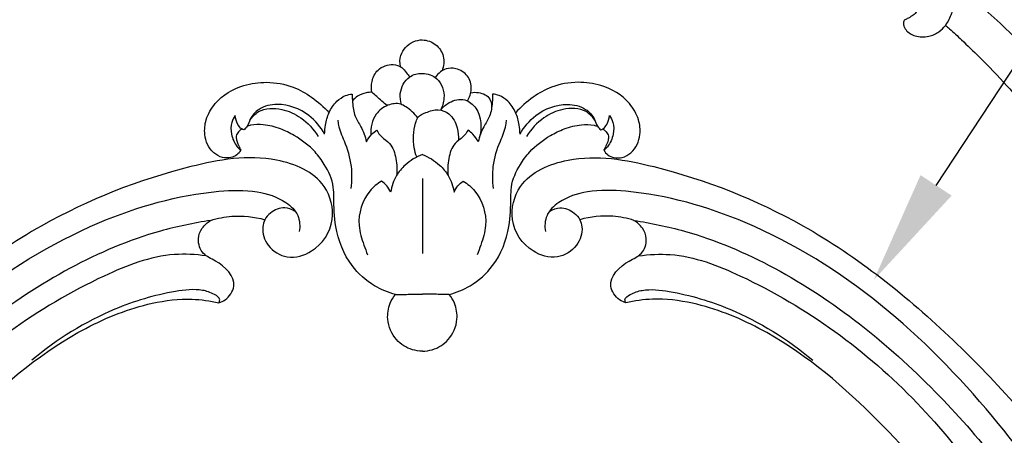
# Model space of a CAD drawing. Units: millimetres. Extents: x 2006 to 2788, y 1596 to 2785.
# Drawn here: x 2182 to 2356, y 2232 to 2305 of the extents above; entities that cross this region are included whole.
import ezdxf
from ezdxf import colors
from ezdxf.entities.mleader import LeaderData, LeaderLine
from ezdxf.math import Vec2, Vec3

# ---------------------------------------------------------------- set-up
doc = ezdxf.new("R2010")
doc.units = ezdxf.units.MM
doc.layers.add('text', color=253, linetype='Continuous', lineweight=5)
doc.styles.get("Standard").update_dxf_attribs({"font": 'arial.ttf'})

# ---------------------------------------------------------------- blocks, each defined once
blk = doc.blocks.new('n433hf')
for points, knots in [([(-10.68, -122.17), (-10.47, -122.24), (-9.65, -122.47), (-7.89, -122.5), (-5.79, -121.07), (-4.04, -118.52), (-2.7, -114.66), (-2.7, -109.69), (-3.99, -103.98), (-5.88, -98.27), (-8.94, -91.79), (-12.41, -85.1), (-16.63, -75.82), (-19.19, -64.91), (-21.38, -51.93), (-21.72, -39.05), (-21.17, -25.56), (-18.22, -13.95), (-13.98, -4.76), (-8.39, 0.09), (-2.71, 1.38), (1.91, -0.74), (3.88, -4.73), (3.27, -10.43), (-1.43, -13.16), (-4.83, -12), (-6.06, -11.31)], [0, 0, 0, 0, 0.882547, 3.455035, 6.762727, 10.627566, 15.844202, 23.040492, 30.353099, 39.435594, 47.292193, 59.246595, 69.892784, 88.377694, 104.287076, 123.018081, 140.303625, 158.656722, 171.11564, 180.586646, 187.470836, 193.617743, 199.176777, 206.428976, 213.307082, 218.946458, 218.946458, 218.946458, 218.946458]), ([(-10.74, -43.16), (-11.11, -42.99), (-13.15, -41.84), (-15.32, -37.33), (-16.17, -29.91), (-15.1, -21.42), (-12.93, -13.01), (-9.58, -7.16), (-5.79, -3.99), (-2.42, -3.54), (-0.12, -4.96), (0.4, -6.34), (0.5, -6.89)], [0, 0, 0, 0, 1.667997, 9.327918, 18.610748, 31.968841, 43.516199, 53.565348, 58.682717, 62.926423, 66.391913, 68.647566, 68.647566, 68.647566, 68.647566]), ([(0.5, -6.89), (0.15, -6.42), (-0.93, -5.33), (-3.18, -4.54), (-5.66, -5.25), (-7.14, -7.14), (-6.9, -9.38), (-6.45, -10.66), (-6.06, -11.31)], [0, 0, 0, 0, 2.374938, 6.067273, 9.000236, 12.353936, 14.713332, 17.776023, 17.776023, 17.776023, 17.776023]), ([(-6.06, -11.31), (-6.28, -11.53), (-6.95, -12.29), (-9.01, -16.68), (-11.11, -24.18), (-11.75, -33.5), (-11.63, -39.7), (-10.91, -42.56), (-10.74, -43.16)], [-430.836734, -430.836734, -430.836734, -430.836734, -429.587007, -426.760649, -411.410416, -398.416788, -389.083044, -386.548338, -386.548338, -386.548338, -386.548338]), ([(-11.31, -46.94), (-11.95, -46.53), (-14.62, -44.56), (-17.88, -39.21), (-18.4, -31.98), (-18.2, -27.39), (-17.92, -25.44)], [0, 0, 0, 0, 3.067615, 13.33958, 23.934311, 31.900276, 31.900276, 31.900276, 31.900276]), ([(-10.74, -43.16), (-10.49, -43.29), (-9.98, -43.51), (-9.44, -43.67), (-9.16, -43.74)], [-386.548338, -386.548338, -386.548338, -386.548338, -385.430931, -384.279786, -384.279786, -384.279786, -384.279786]), ([(-9.16, -43.74), (-9.14, -43.99), (-9.15, -44.75), (-9.63, -45.85), (-10.51, -46.59), (-11.09, -46.86), (-11.31, -46.94)], [-384.279786, -384.279786, -384.279786, -384.279786, -383.26482, -381.25817, -379.650368, -378.704468, -378.704468, -378.704468, -378.704468]), ([(-11.31, -46.94), (-11.07, -47.17), (-10.49, -47.56), (-9.48, -48.02), (-8.52, -47.54), (-7.81, -47.15), (-7.28, -46.74), (-6.8, -46.76), (-6.29, -47.12), (-5.64, -48.08), (-5.6, -49.99), (-6.67, -51.89), (-8.31, -53.11), (-9.49, -53.43), (-10.01, -53.49)], [-378.704468, -378.704468, -378.704468, -378.704468, -377.342924, -375.832989, -374.602419, -373.282019, -372.445565, -372.015878, -371.444681, -370.01737, -367.468426, -364.222149, -361.551886, -359.406542, -359.406542, -359.406542, -359.406542]), ([(4.43, -88.4), (3.95, -88.47), (2.05, -88.6), (-2.38, -86.75), (-7.52, -81.31), (-12.08, -72.45), (-15.3, -61.94), (-16.63, -54.3), (-17.01, -50.54)], [0, 0, 0, 0, 1.956265, 7.619504, 18.545405, 31.574165, 47.54324, 62.799092, 62.799092, 62.799092, 62.799092]), ([(-17.01, -50.54), (-16.7, -50.95), (-15.45, -52.32), (-12.93, -53.48), (-10.79, -53.57), (-10.01, -53.49)], [0, 0, 0, 0, 2.049409, 7.436442, 10.602976, 10.602976, 10.602976, 10.602976]), ([(-10.01, -53.49), (-9.96, -53.8), (-9.74, -55.06), (-9.08, -57.69), (-7.9, -62.31), (-6.29, -67.9), (-3.9, -74.2), (-2.1, -79.76), (0.04, -83.76), (1.6, -86.35), (2.93, -87.86), (4.1, -88.31), (4.43, -88.4)], [-359.406542, -359.406542, -359.406542, -359.406542, -358.152754, -354.232298, -348.449474, -338.880706, -330.777246, -321.218506, -315.322654, -312.555501, -308.919187, -307.550561, -307.550561, -307.550561, -307.550561]), ([(-7.82, -83.22), (-6.23, -85.07), (-2.86, -88.05), (1.66, -91.11), (5, -91.94), (6.26, -91.65), (6.56, -91.56)], [0, 0, 0, 0, 9.87581, 18.043548, 21.924333, 23.206965, 23.206965, 23.206965, 23.206965]), ([(12.12, -93.08), (11.47, -93.77), (8.23, -96.51), (-0.65, -94.04), (-5.7, -89.38), (-7.68, -86.2)], [0, 0, 0, 0, 3.863298, 16.362349, 31.476241, 31.476241, 31.476241, 31.476241]), ([(4.43, -88.4), (4.82, -88.33), (5.85, -88.03), (6.73, -87.36), (7.18, -86.87)], [-307.550561, -307.550561, -307.550561, -307.550561, -305.952591, -303.253771, -303.253771, -303.253771, -303.253771]), ([(7.18, -86.87), (7.34, -86.98), (7.75, -87.32), (8.3, -88.18), (8.3, -89.45), (7.74, -90.59), (7.14, -91.21), (6.56, -91.56)], [-303.253771, -303.253771, -303.253771, -303.253771, -302.465229, -301.11688, -299.284642, -297.590604, -295.676486, -295.676486, -295.676486, -295.676486]), ([(6.56, -91.56), (6.89, -91.67), (7.94, -91.89), (9.57, -91.64), (10.9, -90.6), (11.26, -89.64), (11.1, -89.13), (11.23, -88.92), (11.39, -88.91), (11.47, -88.93)], [-295.676486, -295.676486, -295.676486, -295.676486, -294.571083, -291.373608, -289.419396, -287.979997, -287.562688, -287.410962, -287.053211, -287.053211, -287.053211, -287.053211]), ([(11.47, -88.93), (11.63, -88.99), (12.4, -89.34), (13.38, -90.93), (14.23, -93.22), (13.84, -95.81), (12.66, -97.49), (11.91, -98.43), (11.59, -98.78)], [-287.053211, -287.053211, -287.053211, -287.053211, -286.363465, -283.714195, -279.924549, -276.578476, -273.656659, -271.734356, -271.734356, -271.734356, -271.734356]), ([(-6.58, -95.09), (-5.59, -96.87), (-3.44, -100.4), (-0.98, -103.73), (0.34, -105.36)], [0, 0, 0, 0, 8.195521, 16.679429, 16.679429, 16.679429, 16.679429]), ([(-3.64, -95.34), (-2.48, -96.85), (0.58, -99.75), (5.65, -102.47), (10.13, -102.3), (11.92, -101.36), (12.46, -101)], [0, 0, 0, 0, 7.690551, 16.902863, 22.378579, 24.968385, 24.968385, 24.968385, 24.968385]), ([(11.59, -98.78), (11.92, -98.84), (12.56, -99.05), (13.13, -99.44), (13.38, -99.66)], [-271.734356, -271.734356, -271.734356, -271.734356, -270.388531, -269.017461, -269.017461, -269.017461, -269.017461]), ([(13.38, -99.66), (13.3, -99.89), (13.06, -100.39), (12.69, -100.8), (12.46, -101)], [-269.017461, -269.017461, -269.017461, -269.017461, -268.047969, -266.802729, -266.802729, -266.802729, -266.802729]), ([(26.22, -105.71), (26.17, -105.4), (26.17, -104.66), (26.54, -103.24), (28.58, -102.43), (31.38, -102.13), (35.61, -103.96), (36.84, -109.6), (34.28, -115.52), (27.63, -119.12), (18.67, -118.5), (9.13, -113.71), (3.13, -108.63), (0.34, -105.36)], [-245.842347, -245.842347, -245.842347, -245.842347, -244.572447, -242.849427, -240.352709, -236.524156, -231.364972, -223.467916, -216.3356, -206.399594, -195.250936, -181.287049, -163.918329, -163.918329, -163.918329, -163.918329]), ([(24.49, -106.44), (24.06, -106.85), (22.23, -108.3), (15.96, -108.07), (9.91, -105.8), (6.2, -102.84), (5.36, -102.06)], [0, 0, 0, 0, 2.38512, 9.16736, 23.558258, 28.192983, 28.192983, 28.192983, 28.192983]), ([(12.46, -101), (12.79, -101.41), (13.89, -102.59), (16.34, -104.32), (19.49, -106.02), (22.44, -106.66), (24.01, -106.52), (24.49, -106.44)], [-266.802729, -266.802729, -266.802729, -266.802729, -264.693753, -260.292369, -254.745581, -250.321014, -248.387472, -248.387472, -248.387472, -248.387472]), ([(-12.87, -147.51), (-12.82, -147.85), (-12.36, -149.44), (-8.51, -150.92), (-3.2, -149.03), (1.32, -144.21), (3.85, -136.64), (4.9, -126.28), (3.77, -114.55), (0.75, -106.8), (-0.8, -103.75)], [0, 0, 0, 0, 1.424394, 6.426491, 13.974433, 23.284792, 32.042263, 45.747705, 65.185085, 79.009751, 79.009751, 79.009751, 79.009751]), ([(1.98, -102.62), (3.7, -104.37), (9.48, -108.97), (18.44, -113.45), (27.27, -111.61), (29.87, -107.84), (29.92, -104.65), (28.46, -103.55), (27.28, -103.48), (26.48, -104.35), (26.43, -105.16), (26.51, -105.57)], [0, 0, 0, 0, 9.914512, 29.976948, 37.930251, 43.641345, 47.385005, 49.287435, 50.437941, 51.85217, 53.518106, 53.518106, 53.518106, 53.518106]), ([(6.97, -109.96), (9.3, -111.86), (13.91, -114.7), (21.1, -117.23), (27.66, -117.76), (32.9, -115.28), (35.85, -111.42), (36.05, -107.26), (34.34, -104.1), (32.4, -103.02), (31.41, -102.71)], [0, 0, 0, 0, 12.131227, 21.539304, 30.741889, 37.859601, 44.059615, 49.424327, 53.722565, 57.922805, 57.922805, 57.922805, 57.922805]), ([(31.41, -102.71), (32.19, -103.08), (34.19, -104.48), (36.1, -109.07), (32.59, -115.12), (25.11, -116.92), (17.87, -115.53), (13.43, -113.45), (11.6, -112.28)], [0, 0, 0, 0, 3.483325, 9.642533, 18.09523, 27.91856, 38.75027, 47.509172, 47.509172, 47.509172, 47.509172]), ([(0.34, -105.36), (1.56, -107.44), (4.75, -114.08), (6.29, -126.83), (5.14, -141.96), (-1.97, -153.68), (-10.91, -158.93), (-17.97, -159.02), (-22.76, -157.23), (-24.84, -154.53), (-25.1, -152.53), (-25.05, -151.63)], [-163.918329, -163.918329, -163.918329, -163.918329, -154.15962, -134.468703, -112.788043, -93.992855, -82.451534, -71.803183, -66.658351, -62.380125, -58.772386, -58.772386, -58.772386, -58.772386]), ([(24.49, -106.44), (24.69, -106.31), (25.25, -106), (25.85, -105.79), (26.22, -105.71)], [-248.387472, -248.387472, -248.387472, -248.387472, -247.375599, -245.842347, -245.842347, -245.842347, -245.842347]), ([(27.23, -110.81), (27.38, -110.44), (27.65, -109.37), (27.71, -107.44), (26.77, -106.2), (26.22, -105.71)], [0, 0, 0, 0, 1.613092, 4.472, 7.448798, 7.448798, 7.448798, 7.448798]), ([(-10.57, -125.54), (-10.05, -125.69), (-8.37, -125.97), (-4.96, -125.54), (-3.24, -123.08), (-2.7, -121.67)], [0, 0, 0, 0, 2.202809, 6.90162, 12.974738, 12.974738, 12.974738, 12.974738]), ([(-10.57, -125.54), (-10.74, -125.37), (-11.12, -124.87), (-11.5, -123.64), (-11.05, -122.63), (-10.68, -122.17)], [0, 0, 0, 0, 0.937022, 2.543073, 4.950484, 4.950484, 4.950484, 4.950484]), ([(-8.97, -132.5), (-9.34, -132.5), (-10.4, -132.39), (-12.2, -131.75), (-13.67, -130.35), (-14.55, -128.81), (-14.55, -127.73), (-14.25, -127.13), (-13.92, -127.1), (-13.63, -127.25), (-13.11, -127.31), (-12.59, -126.64), (-12.18, -125.8), (-11.29, -125.51), (-10.78, -125.51), (-10.57, -125.54)], [0, 0, 0, 0, 1.514, 4.287327, 7.49969, 9.574396, 11.240836, 11.680802, 12.100829, 12.39274, 13.008004, 14.016109, 15.473591, 16.714323, 17.534597, 17.534597, 17.534597, 17.534597]), ([(-8.85, -149.84), (-7.84, -149.67), (-4.71, -148.77), (-0.05, -144.32), (2.62, -137.04), (3.44, -131.63), (3.49, -129.09)], [0, 0, 0, 0, 4.12318, 12.982685, 24.651722, 34.931327, 34.931327, 34.931327, 34.931327]), ([(-12.87, -147.51), (-12.78, -147.6), (-12.54, -147.79), (-11.85, -148.07), (-10.44, -147.78), (-8.61, -146.34), (-6.15, -143.22), (-3.84, -138.94), (-2.36, -134.32), (-2.03, -131.58), (-1.98, -130.47)], [-29.697515, -29.697515, -29.697515, -29.697515, -29.182346, -28.446229, -26.824359, -23.798963, -19.595283, -11.08782, -4.486721, 0, 0, 0, 0]), ([(-1.98, -130.47), (-2.21, -130.95), (-3.05, -132.32), (-5.09, -133.83), (-7.45, -134.32), (-8.69, -134.02), (-9.08, -133.88)], [0, 0, 0, 0, 2.160142, 6.445751, 9.818026, 11.516861, 11.516861, 11.516861, 11.516861]), ([(-9.08, -133.88), (-9.11, -133.66), (-9.12, -133.19), (-9.03, -132.74), (-8.97, -132.5)], [0, 0, 0, 0, 0.887466, 1.867341, 1.867341, 1.867341, 1.867341]), ([(-23.36, -151.14), (-23.34, -150.31), (-23.14, -148.56), (-22.62, -145.76), (-20.77, -143.37), (-18.2, -142.34), (-15.83, -142.23), (-13.82, -143.35), (-13.41, -144.88), (-13.31, -145.67), (-13.29, -145.82)], [-56.392679, -56.392679, -56.392679, -56.392679, -53.044263, -49.287213, -45.005896, -41.528251, -38.406892, -35.64117, -33.023215, -32.411785, -32.411785, -32.411785, -32.411785]), ([(-19.22, -142.79), (-19.74, -143.42), (-21.12, -145.63), (-21.86, -151.29), (-15.9, -155.65), (-9.9, -155.8), (-6.58, -154.69), (-5.29, -154.03)], [0, 0, 0, 0, 3.307088, 10.517313, 20.457641, 28.47803, 34.346801, 34.346801, 34.346801, 34.346801]), ([(-5.13, -152.02), (-6.57, -152.61), (-9.92, -153.23), (-15.07, -151.84), (-17.08, -147.84), (-16.44, -144.72), (-14.47, -144.22), (-13.64, -144.96), (-13.34, -145.39)], [0, 0, 0, 0, 6.287432, 13.543192, 19.652923, 22.80314, 24.604229, 26.725097, 26.725097, 26.725097, 26.725097]), ([(-13.29, -145.82), (-13.53, -145.79), (-14.33, -145.78), (-15.5, -145.92), (-16.24, -146.45), (-16.48, -146.68)], [0, 0, 0, 0, 0.963928, 3.232926, 4.561486, 4.561486, 4.561486, 4.561486]), ([(-13.29, -145.82), (-13.2, -145.83), (-13.04, -145.9), (-12.81, -145.98), (-12.77, -146.2), (-12.76, -146.5), (-12.84, -146.95), (-12.86, -147.31), (-12.87, -147.51)], [-32.411785, -32.411785, -32.411785, -32.411785, -32.031904, -31.689389, -31.540046, -31.164916, -30.478404, -29.697515, -29.697515, -29.697515, -29.697515]), ([(-25.05, -151.63), (-24.85, -151.52), (-24.31, -151.28), (-23.72, -151.17), (-23.36, -151.14)], [-58.772386, -58.772386, -58.772386, -58.772386, -57.841455, -56.392679, -56.392679, -56.392679, -56.392679]), ([(-23.36, -151.14), (-22.97, -151.97), (-21.37, -154.57), (-16.09, -158.28), (-10.44, -157.8), (-7.57, -156.78)], [0, 0, 0, 0, 3.731826, 12.238868, 24.556955, 24.556955, 24.556955, 24.556955])]:
    blk.add_open_spline(points, degree=3, knots=knots)
blk = doc.blocks.new('n432')
for points, knots in [([(-11.41, 10.76), (-11.83, 10.63), (-13.28, 9.98), (-14.96, 7.3), (-14.3, 3.01), (-9.78, -0.02), (-3.41, 0.7), (1.32, 7.46), (-2.06, 18.42), (-15.83, 29.9), (-38.59, 42.24), (-69.72, 48.41), (-101.7, 49.19), (-130.66, 44.85), (-152.22, 39.13), (-166.2, 31.77), (-173.09, 25.47), (-176.82, 19.71), (-177.19, 16.42), (-177.2, 15.24)], [0, 0, 0, 0, 1.319753, 4.680588, 8.625257, 13.053019, 19.682074, 25.687926, 35.284852, 50.469102, 78.775729, 112.152935, 144.559054, 174.364365, 199.753806, 211.086504, 221.344341, 227.557358, 231.085584, 231.085584, 231.085584, 231.085584]), ([(-110.5, 46.49), (-116.07, 45.64), (-127.73, 42.71), (-143.28, 35.69), (-154.23, 26.79), (-158.7, 19.16), (-159.16, 15.54), (-159.2, 14.54)], [0, 0, 0, 0, 16.896596, 35.895889, 50.757501, 58.572718, 61.586964, 61.586964, 61.586964, 61.586964]), ([(-104.67, 46.22), (-108.66, 45.65), (-116.21, 44.05), (-125.29, 40.83), (-130.97, 38.24), (-134.1, 36.42), (-135.4, 34.12), (-135.66, 31.15), (-134.55, 29.39), (-133.78, 28.64)], [0, 0, 0, 0, 12.082503, 23.088186, 28.766892, 30.911613, 33.780128, 36.295671, 39.528485, 39.528485, 39.528485, 39.528485]), ([(-133.78, 28.64), (-133.43, 29.59), (-132.05, 32.38), (-123.76, 37.53), (-108.02, 43.15), (-83.82, 44.75), (-56.88, 42.84), (-31.91, 34.74), (-16.06, 24.05), (-8.43, 15.52), (-6.49, 10.7), (-6.7, 6.69), (-8.28, 5.22), (-9.09, 4.73)], [0, 0, 0, 0, 3.031935, 9.112425, 28.260918, 53.103937, 81.057797, 109.000209, 130.811904, 137.55922, 142.985667, 146.063664, 148.925756, 148.925756, 148.925756, 148.925756]), ([(-136.82, 42.03), (-140.24, 41.11), (-148.19, 38.24), (-160.09, 32.13), (-168.87, 21.93), (-172.47, 12.53), (-172.98, 5.87), (-171.33, 3.22), (-170.64, 2.38)], [0, 0, 0, 0, 10.622422, 25.333416, 39.635292, 49.70533, 55.427034, 58.700871, 58.700871, 58.700871, 58.700871]), ([(-140.81, 40.42), (-143.46, 39.32), (-149.41, 36.43), (-159.14, 30.82), (-166.68, 22.04), (-170.47, 13.73), (-172.22, 8.21), (-171.84, 5.45), (-171.58, 4.4)], [0, 0, 0, 0, 8.593948, 19.832164, 33.482811, 42.366617, 47.268234, 50.522539, 50.522539, 50.522539, 50.522539]), ([(-17.64, 17.97), (-19.91, 19.97), (-26.84, 25.41), (-45.47, 34.85), (-74.01, 40.42), (-101.15, 39.62), (-120.03, 36.28), (-127.73, 33.35), (-131.4, 31.64)], [0, 0, 0, 0, 9.103598, 26.321392, 62.118246, 94.936411, 107.335914, 119.48715, 119.48715, 119.48715, 119.48715]), ([(-152.77, 37.63), (-155.9, 36.16), (-162.24, 32.3), (-169.7, 25.65), (-172.94, 20.06), (-173.95, 17.86)], [0, 0, 0, 0, 10.349891, 22.204291, 29.501605, 29.501605, 29.501605, 29.501605]), ([(-134.28, 36.29), (-136.5, 35.32), (-144.11, 31.14), (-149.88, 24.07), (-152.67, 18.52)], [0, 0, 0, 0, 7.273851, 25.903583, 25.903583, 25.903583, 25.903583]), ([(-22.98, 14.58), (-23.97, 16.16), (-27.71, 21.18), (-44.82, 30.47), (-73.42, 37.54), (-98.53, 35.09), (-110.06, 32.16)], [0, 0, 0, 0, 5.56089, 18.531271, 56.978316, 92.667415, 92.667415, 92.667415, 92.667415]), ([(-104.03, 33.96), (-109.73, 33.54), (-121.54, 31.08), (-136, 23.58), (-143.35, 16.26), (-145.91, 13.12)], [0, 0, 0, 0, 17.142378, 35.787777, 47.95155, 47.95155, 47.95155, 47.95155]), ([(-135.41, 8.04), (-135.61, 8.25), (-136.38, 9.25), (-136.35, 12.63), (-134.1, 17.61), (-128.83, 23.07), (-120.78, 28.51), (-114.07, 31.15), (-110.06, 32.16)], [0, 0, 0, 0, 0.887446, 3.6824, 9.396189, 17.094348, 26.048049, 38.44007, 38.44007, 38.44007, 38.44007]), ([(-135.86, 11.58), (-134.39, 13.24), (-129.52, 17.94), (-115.3, 24.74), (-94.77, 29.16), (-70.05, 28.56), (-50.03, 25.02), (-36.71, 17.89), (-30.69, 12.3), (-28.59, 8.93), (-27.87, 7.52)], [0, 0, 0, 0, 6.662842, 20.118497, 46.557029, 68.942622, 94.08509, 106.642866, 113.723579, 118.458554, 118.458554, 118.458554, 118.458554]), ([(-27.87, 7.52), (-27.69, 7.55), (-27.02, 7.78), (-27.28, 9.49), (-28.22, 11.91), (-32.86, 16.28), (-42, 22.23), (-51.21, 25.3), (-56.87, 26.24)], [0, 0, 0, 0, 0.5557, 1.864505, 4.101983, 8.9045, 20.016172, 37.222539, 37.222539, 37.222539, 37.222539]), ([(-130.57, 22.89), (-132.26, 21.9), (-135.5, 19.41), (-138.2, 15.47), (-139.74, 12.47), (-139.75, 11.18), (-139.7, 10.68)], [0, 0, 0, 0, 5.882761, 12.013437, 14.294135, 15.794846, 15.794846, 15.794846, 15.794846]), ([(-153.18, 11.12), (-153.44, 11.9), (-153.96, 14.38), (-153.39, 16.98), (-152.67, 18.52)], [0, 0, 0, 0, 2.449521, 7.543983, 7.543983, 7.543983, 7.543983]), ([(-152.67, 18.52), (-152.03, 18.52), (-149.99, 18.28), (-147.09, 16.99), (-146.04, 14.33), (-146.56, 12.28), (-147.64, 9.65), (-147.95, 5.55), (-146.22, 1.42), (-142.61, -0.09), (-139.27, 0.51), (-137.45, 2.89), (-137.84, 4.88), (-138.7, 5.88), (-139.05, 7.18), (-138.58, 7.94), (-138.27, 8.24)], [0, 0, 0, 0, 1.908002, 6.194129, 8.735618, 9.62702, 12.471888, 17.272726, 21.643545, 24.805518, 28.26789, 31.164075, 32.599957, 33.98293, 35.083427, 36.387585, 36.387585, 36.387585, 36.387585]), ([(-27.87, 7.52), (-27.53, 7.3), (-26.3, 6.71), (-22.53, 7.09), (-22.17, 11.87), (-23.33, 15.26), (-21.87, 17.64), (-19.66, 18.4), (-18.28, 18.2), (-17.64, 17.97)], [0, 0, 0, 0, 1.225649, 4.07806, 9.597217, 12.087569, 14.828699, 16.819206, 18.854054, 18.854054, 18.854054, 18.854054]), ([(-17.64, 17.97), (-16.57, 17.29), (-14.04, 15.27), (-12.22, 12.53), (-11.41, 10.76)], [0, 0, 0, 0, 3.78896, 9.625764, 9.625764, 9.625764, 9.625764]), ([(-177.2, 15.24), (-176.79, 15.27), (-175.93, 15.37), (-175.08, 15.52), (-174.64, 15.62)], [0, 0, 0, 0, 1.233953, 2.588551, 2.588551, 2.588551, 2.588551]), ([(-174.64, 15.62), (-174.71, 15.07), (-174.94, 13.05), (-175.37, 9.09), (-174.72, 4.5), (-172.39, 1.36), (-170.01, 0.07), (-167.55, 0.43), (-166.12, 1.72), (-165.72, 3.13), (-166.25, 3.84), (-166.82, 4.12), (-167.28, 4.26), (-167.43, 4.29)], [0, 0, 0, 0, 1.65149, 6.086353, 12.022252, 14.918043, 17.579646, 19.681304, 21.948826, 23.124513, 23.508851, 24.497037, 24.965583, 24.965583, 24.965583, 24.965583]), ([(-167.43, 4.29), (-167.28, 4.68), (-166.58, 6.22), (-164.16, 7.87), (-161.58, 10.13), (-160.01, 12.48), (-159.39, 13.98), (-159.2, 14.54)], [0, 0, 0, 0, 1.252659, 5.011242, 8.449375, 11.582432, 13.335533, 13.335533, 13.335533, 13.335533]), ([(-159.2, 14.54), (-159.06, 14.05), (-158.5, 12.78), (-156.98, 11.07), (-154.78, 10.62), (-153.58, 10.95), (-153.18, 11.12)], [0, 0, 0, 0, 1.530002, 4.155498, 6.514237, 7.821999, 7.821999, 7.821999, 7.821999]), ([(-139.78, 12.02), (-140.27, 11.24), (-141.07, 9.2), (-141.15, 5.82), (-139.27, 3.99), (-138.14, 3.4), (-137.77, 3.31), (-137.7, 3.3)], [0, 0, 0, 0, 2.757257, 6.568564, 9.224461, 10.118345, 10.355132, 10.355132, 10.355132, 10.355132]), ([(-139.7, 10.68), (-139.56, 10.12), (-139.01, 8.96), (-137.43, 7.49), (-135.85, 7.62), (-135.14, 7.85)], [0, 0, 0, 0, 1.723337, 3.802487, 6.021732, 6.021732, 6.021732, 6.021732]), ([(-135.06, 9.13), (-135.28, 9.36), (-135.81, 10.09), (-135.92, 11.02), (-135.86, 11.58)], [0, 0, 0, 0, 0.948983, 2.640442, 2.640442, 2.640442, 2.640442]), ([(-6.88, 7.68), (-6.96, 8.29), (-7.47, 9.8), (-9.47, 10.82), (-10.9, 10.84), (-11.41, 10.76)], [0, 0, 0, 0, 1.829256, 4.505665, 6.068414, 6.068414, 6.068414, 6.068414]), ([(-135.14, 7.85), (-135.06, 8.02), (-134.91, 8.45), (-134.98, 8.9), (-135.06, 9.13)], [0, 0, 0, 0, 0.581593, 1.312848, 1.312848, 1.312848, 1.312848]), ([(-165.95, 2.41), (-166.06, 2.26), (-166.49, 1.85), (-167.63, 2.25), (-167.72, 3.39), (-167.56, 4.03), (-167.43, 4.29)], [0, 0, 0, 0, 0.573141, 1.625668, 2.76634, 3.61694, 3.61694, 3.61694, 3.61694])]:
    blk.add_open_spline(points, degree=3, knots=knots)
blk = doc.blocks.new('n325')
blk.add_lwpolyline([(0.05, -30.52), (0, -17.24)])
for points, knots in [([(0, 0), (-0.59, 0), (-2.3, -0.24), (-4.98, -1.93), (-6.4, -5.26), (-5.93, -8.19), (-5.12, -9.53), (-4.74, -10)], [0, 0, 0, 0, 3.073225, 8.786302, 15.594799, 20.509238, 23.608626, 23.608626, 23.608626, 23.608626]), ([(0, 0), (0.59, 0), (2.3, -0.24), (4.98, -1.93), (6.4, -5.26), (5.93, -8.19), (5.12, -9.53), (4.74, -10)], [0, 0, 0, 0, 3.073225, 8.786302, 15.594799, 20.509238, 23.608626, 23.608626, 23.608626, 23.608626]), ([(-4.74, -10), (-6.03, -10.34), (-8.94, -11.55), (-13.26, -15.37), (-15.47, -21.25), (-15.64, -26.05), (-15.65, -29.83), (-16.95, -32.61), (-19.25, -35.77), (-22, -37.85), (-25.14, -39.4), (-27.77, -40.08), (-29.8, -40.06), (-30.72, -39.8), (-30.91, -39.74)], [0, 0, 0, 0, 6.905127, 16.126988, 29.076722, 38.009915, 41.063548, 48.556186, 53.281653, 61.337211, 66.01826, 71.413057, 75.2948, 76.342488, 76.342488, 76.342488, 76.342488]), ([(-4.74, -10), (-4.28, -9.99), (-3.44, -9.98), (-1.87, -10.09), (-0.74, -10.09), (0, -10.08)], [0, 0, 0, 0, 2.362136, 4.356378, 8.190852, 8.190852, 8.190852, 8.190852]), ([(4.74, -10), (4.28, -9.99), (3.44, -9.98), (1.87, -10.09), (0.74, -10.09), (0, -10.08)], [0, 0, 0, 0, 2.362136, 4.356378, 8.190852, 8.190852, 8.190852, 8.190852]), ([(4.74, -10), (6.03, -10.34), (8.94, -11.55), (13.26, -15.37), (15.47, -21.25), (15.64, -26.05), (15.65, -29.83), (16.95, -32.61), (19.25, -35.77), (22, -37.85), (25.14, -39.4), (27.77, -40.08), (29.8, -40.06), (30.72, -39.8), (30.91, -39.74)], [0, 0, 0, 0, 6.905127, 16.126988, 29.076722, 38.009915, 41.063548, 48.556186, 53.281653, 61.337211, 66.01826, 71.413057, 75.2948, 76.342488, 76.342488, 76.342488, 76.342488]), ([(-7.21, -30.04), (-7.97, -29.57), (-10.35, -27.62), (-11.71, -23.05), (-10.53, -19.28), (-9.9, -17.59), (-9.66, -17.03)], [0, 0, 0, 0, 4.668464, 15.680688, 21.828267, 25.003081, 25.003081, 25.003081, 25.003081]), ([(7.21, -30.04), (7.97, -29.57), (10.35, -27.62), (11.71, -23.05), (10.53, -19.28), (9.9, -17.59), (9.66, -17.03)], [0, 0, 0, 0, 4.668464, 15.680688, 21.828267, 25.003081, 25.003081, 25.003081, 25.003081]), ([(-12.58, -28.76), (-12.4, -30.04), (-12.33, -32.92), (-13.48, -36.62), (-14.72, -39.22), (-14.84, -40.53), (-14.86, -40.82)], [0, 0, 0, 0, 6.691488, 14.704119, 19.885904, 21.439469, 21.439469, 21.439469, 21.439469]), ([(-5.6, -28.07), (-5.77, -28.49), (-6.21, -29.24), (-6.86, -29.81), (-7.21, -30.04)], [0, 0, 0, 0, 2.322106, 4.440871, 4.440871, 4.440871, 4.440871]), ([(0, -34.75), (-1.11, -34.32), (-2.86, -33.25), (-4.84, -30.9), (-5.44, -29.1), (-5.6, -28.07)], [0, 0, 0, 0, 6.169009, 10.318326, 15.715048, 15.715048, 15.715048, 15.715048]), ([(0, -34.75), (1.11, -34.32), (2.86, -33.25), (4.84, -30.9), (5.44, -29.1), (5.6, -28.07)], [0, 0, 0, 0, 6.169009, 10.318326, 15.715048, 15.715048, 15.715048, 15.715048]), ([(5.6, -28.07), (5.77, -28.49), (6.21, -29.24), (6.86, -29.81), (7.21, -30.04)], [0, 0, 0, 0, 2.322106, 4.440871, 4.440871, 4.440871, 4.440871]), ([(12.58, -28.76), (12.4, -30.04), (12.33, -32.92), (13.48, -36.62), (14.72, -39.22), (14.84, -40.53), (14.86, -40.82)], [0, 0, 0, 0, 6.691488, 14.704119, 19.885904, 21.439469, 21.439469, 21.439469, 21.439469]), ([(-8.07, -39.03), (-7.81, -38.62), (-7.18, -37.69), (-5.34, -36.6), (-4.54, -33.95), (-4.43, -32.01), (-4.57, -31.02)], [0, 0, 0, 0, 2.555377, 5.723492, 10.688634, 15.861573, 15.861573, 15.861573, 15.861573]), ([(8.07, -39.03), (7.81, -38.62), (7.18, -37.69), (5.34, -36.6), (4.54, -33.95), (4.43, -32.01), (4.57, -31.02)], [0, 0, 0, 0, 2.555377, 5.723492, 10.688634, 15.861573, 15.861573, 15.861573, 15.861573]), ([(-32.05, -35.48), (-32.23, -35.16), (-32.73, -34.57), (-33.9, -34.1), (-35.41, -34.1), (-36.92, -34.98), (-38.04, -36.46), (-38.55, -38.52), (-38.3, -41.15), (-36.24, -44.66), (-32.21, -47.07), (-27.27, -47.72), (-23.05, -46.96), (-19.36, -44.9), (-17.39, -43.16), (-16.48, -42.14)], [0, 0, 0, 0, 1.876545, 3.888942, 6.364186, 9.429705, 12.550819, 15.758631, 20.225857, 25.886146, 36.17669, 43.21197, 51.44924, 57.85239, 64.928496, 64.928496, 64.928496, 64.928496]), ([(-0.99, -34.3), (-1.18, -34.83), (-1.74, -36.79), (-1.55, -39.2), (-0.8, -41.54), (0.82, -42.25), (2.7, -42.89), (5.12, -41.96), (6.24, -39.69), (6.42, -37.99), (6.37, -37.27)], [0, 0, 0, 0, 2.900723, 10.483515, 12.287229, 15.125012, 18.986034, 22.42194, 27.456488, 31.204252, 31.204252, 31.204252, 31.204252]), ([(32.05, -35.48), (32.23, -35.16), (32.73, -34.57), (33.9, -34.1), (35.41, -34.1), (36.92, -34.98), (38.04, -36.46), (38.55, -38.52), (38.3, -41.15), (36.24, -44.66), (32.21, -47.07), (27.27, -47.72), (23.05, -46.96), (19.36, -44.9), (17.39, -43.16), (16.48, -42.14)], [0, 0, 0, 0, 1.876545, 3.888942, 6.364186, 9.429705, 12.550819, 15.758631, 20.225857, 25.886146, 36.17669, 43.21197, 51.44924, 57.85239, 64.928496, 64.928496, 64.928496, 64.928496]), ([(-33.03, -41.61), (-33.3, -41.24), (-33.85, -40.21), (-33.82, -38.18), (-33.05, -36.47), (-32.27, -35.67), (-32.05, -35.48)], [0, 0, 0, 0, 2.334514, 5.906945, 10.121539, 11.666406, 11.666406, 11.666406, 11.666406]), ([(-31.88, -39.26), (-32.03, -39.15), (-32.38, -38.84), (-32.81, -38.35), (-32.94, -37.37), (-32.49, -36.46), (-32.18, -35.73), (-32.05, -35.48)], [0, 0, 0, 0, 0.96394, 2.410435, 3.222888, 5.927035, 7.400874, 7.400874, 7.400874, 7.400874]), ([(31.88, -39.26), (32.03, -39.15), (32.38, -38.84), (32.81, -38.35), (32.94, -37.37), (32.49, -36.46), (32.18, -35.73), (32.05, -35.48)], [0, 0, 0, 0, 0.96394, 2.410435, 3.222888, 5.927035, 7.400874, 7.400874, 7.400874, 7.400874]), ([(33.03, -41.61), (33.3, -41.24), (33.85, -40.21), (33.82, -38.18), (33.05, -36.47), (32.27, -35.67), (32.05, -35.48)], [0, 0, 0, 0, 2.334514, 5.906945, 10.121539, 11.666406, 11.666406, 11.666406, 11.666406]), ([(-30.46, -40.81), (-30.05, -41.4), (-28.54, -42.99), (-24.84, -43.02), (-21.09, -41.29), (-19.16, -39.2), (-18.38, -37.9)], [0, 0, 0, 0, 3.741428, 10.819846, 17.171994, 24.999445, 24.999445, 24.999445, 24.999445]), ([(-12.39, -45.42), (-12.4, -44.92), (-12.32, -43.6), (-12.08, -41.54), (-10.62, -39.49), (-10.11, -37.91), (-9.85, -37)], [0, 0, 0, 0, 2.586652, 6.860238, 10.472993, 15.369696, 15.369696, 15.369696, 15.369696]), ([(-9.85, -37), (-9.61, -37.48), (-9.08, -38.23), (-8.38, -38.82), (-8.07, -39.03)], [0, 0, 0, 0, 2.755879, 4.694407, 4.694407, 4.694407, 4.694407]), ([(-0.81, -41.21), (-1.38, -41.99), (-2.37, -42.86), (-4.18, -43.91), (-6.29, -43.57), (-8.71, -41.77), (-9.18, -39.41), (-9.09, -38.13)], [0, 0, 0, 0, 5.01232, 6.713324, 10.641565, 15.094941, 21.761115, 21.761115, 21.761115, 21.761115]), ([(3.22, -42.58), (3.63, -43.12), (4.85, -44.19), (7.49, -44.83), (10.46, -42.37), (10.53, -39.35), (10.04, -37.65)], [0, 0, 0, 0, 3.48254, 8.339073, 12.505797, 21.676297, 21.676297, 21.676297, 21.676297]), ([(9.85, -37), (9.61, -37.48), (9.08, -38.23), (8.38, -38.82), (8.07, -39.03)], [0, 0, 0, 0, 2.755879, 4.694407, 4.694407, 4.694407, 4.694407]), ([(12.39, -45.42), (12.4, -44.92), (12.32, -43.6), (12.08, -41.54), (10.62, -39.49), (10.11, -37.91), (9.85, -37)], [0, 0, 0, 0, 2.586652, 6.860238, 10.472993, 15.369696, 15.369696, 15.369696, 15.369696]), ([(30.46, -40.81), (30.05, -41.4), (28.54, -42.99), (24.84, -43.02), (21.09, -41.29), (19.16, -39.2), (18.38, -37.9)], [0, 0, 0, 0, 3.741428, 10.819846, 17.171994, 24.999445, 24.999445, 24.999445, 24.999445]), ([(-31.54, -39.1), (-31.66, -39.14), (-32.1, -39.34), (-32.71, -40.21), (-32.99, -41.07), (-33.03, -41.61)], [0, 0, 0, 0, 0.651695, 2.459873, 5.253107, 5.253107, 5.253107, 5.253107]), ([(-17.26, -38.35), (-17.95, -39.59), (-20.18, -42.28), (-24.73, -44.05), (-28.68, -43.13), (-30.41, -41.34), (-30.74, -39.8), (-31.3, -39.28), (-31.54, -39.1)], [0, 0, 0, 0, 7.385274, 17.656379, 23.377428, 27.475175, 29.733459, 31.289357, 31.289357, 31.289357, 31.289357]), ([(-17.26, -38.35), (-17.24, -38.88), (-17.09, -40.17), (-16.59, -42.25), (-15.32, -44.09), (-13.78, -45.16), (-12.78, -45.38), (-12.39, -45.42)], [0, 0, 0, 0, 2.777156, 6.71928, 10.923503, 14.108614, 16.147874, 16.147874, 16.147874, 16.147874]), ([(17.26, -38.35), (17.24, -38.88), (17.09, -40.17), (16.59, -42.25), (15.32, -44.09), (13.78, -45.16), (12.78, -45.38), (12.39, -45.42)], [0, 0, 0, 0, 2.777156, 6.71928, 10.923503, 14.108614, 16.147874, 16.147874, 16.147874, 16.147874]), ([(17.26, -38.35), (17.95, -39.59), (20.18, -42.28), (24.73, -44.05), (28.68, -43.13), (30.41, -41.34), (30.74, -39.8), (31.3, -39.28), (31.54, -39.1)], [0, 0, 0, 0, 7.385274, 17.656379, 23.377428, 27.475175, 29.733459, 31.289357, 31.289357, 31.289357, 31.289357]), ([(31.54, -39.1), (31.66, -39.14), (32.1, -39.34), (32.71, -40.21), (32.99, -41.07), (33.03, -41.61)], [0, 0, 0, 0, 0.651695, 2.459873, 5.253107, 5.253107, 5.253107, 5.253107]), ([(-6.24, -43.37), (-6.85, -43.9), (-7.73, -44.69), (-8.61, -45.48), (-8.89, -45.73)], [0, 0, 0, 0, 4.188698, 6.123706, 6.123706, 6.123706, 6.123706]), ([(-3.68, -43.57), (-3.87, -44.19), (-4.11, -45.99), (-2.75, -48.61), (0.14, -49.32), (3.14, -48.31), (4.15, -45.13), (3.56, -43.23), (3.22, -42.58)], [0, 0, 0, 0, 3.368541, 9.200185, 13.202682, 17.905508, 24.22298, 28.014251, 28.014251, 28.014251, 28.014251]), ([(8.56, -45.66), (9, -45.75), (10.22, -45.77), (12.18, -44.88), (12.27, -43.31), (12.18, -42.7)], [0, 0, 0, 0, 2.33457, 6.341292, 9.515947, 9.515947, 9.515947, 9.515947]), ([(-8.89, -45.73), (-9.23, -45.73), (-10.13, -45.66), (-11.37, -45.18), (-12.09, -44.52), (-12.35, -44.21)], [0, 0, 0, 0, 1.778593, 4.644823, 6.726033, 6.726033, 6.726033, 6.726033]), ([(7.95, -44.22), (8.34, -44.83), (8.9, -46.34), (8.21, -48.81), (6.17, -50.02), (4.34, -50.03), (3.1, -49.33), (2.53, -48.72), (2.29, -48.34)], [0, 0, 0, 0, 3.768473, 7.951181, 12.142543, 15.104244, 17.004417, 19.344954, 19.344954, 19.344954, 19.344954]), ([(-8.89, -45.73), (-9.02, -46.36), (-9.03, -47.79), (-7.91, -50.03), (-5.56, -50.86), (-3.61, -50.32), (-2.89, -49.24), (-2.43, -48.71), (-2.23, -48.45)], [0, 0, 0, 0, 3.347773, 7.246748, 12.152491, 14.954979, 16.997626, 18.652719, 18.652719, 18.652719, 18.652719]), ([(-3.88, -50.29), (-3.99, -50.93), (-3.98, -52.74), (-2.19, -54.66), (0.29, -55.17), (2.5, -54.35), (4, -52.12), (3.78, -50.33), (3.48, -49.53)], [0, 0, 0, 0, 3.348562, 8.999203, 11.823765, 16.171926, 20.31984, 24.79344, 24.79344, 24.79344, 24.79344])]:
    blk.add_open_spline(points, degree=3, knots=knots)

msp = doc.modelspace()

# ---------------------------------------------------------------- block references
for name, p, rotation in [('n433hf', (2211.96, 2322.17), 299.612869633595), ('n432', (2240.6, 2271.92), 49.96225382486703), ('n432', (2240.6, 2271.92), 49.96225382486703)]:
    msp.add_blockref(name, p, dxfattribs=dict(rotation=rotation))
at = {"xscale": -1}
for name, p, rotation in [('n433hf', (2293.74, 2322.17), 60.38713036640496), ('n432', (2265.1, 2271.92), 310.037746175133), ('n325', (2252.85, 2246.88), 180)]:
    msp.add_blockref(name, p, dxfattribs=dict(at, rotation=rotation))

# ---------------------------------------------------------------- leaders
at = {"layer": 'text'}
ml = msp.add_multileader_mtext('Standard', dxfattribs=at)
ml.set_content('N-432R\\P177*49*15', color=256)
ml.set_leader_properties()
ml.build(insert=Vec2(0, 0))
ml.multileader.update_dxf_attribs({"arrow_head_size": 20})
ctx = ml.context
ctx.base_point, ctx.char_height, ctx.arrow_head_size, ctx.plane_origin = Vec3(2459.68, 2440.52), 20, 20, Vec3(2314.47, 2250.48)
notes = []
notes.append((ctx, [(0, (1, 1, 0), (2451.68, 2440.52), (1, 0), 8, [(0, [(2332.56, 2259.46)], 0, [])])]))
ctx.mtext.insert, ctx.mtext.width, ctx.mtext.flow_direction = Vec3(2461.68, 2450.69), 294.0682, 5
for ctx, leaders in notes:
    for number, flags, end, landing, length, lines in leaders:
        leader = LeaderData()
        leader.index, (leader.has_last_leader_line, leader.has_dogleg_vector, leader.attachment_direction) = number, flags
        leader.last_leader_point, leader.dogleg_vector, leader.dogleg_length = Vec3(end), Vec3(landing), length
        for number, points, colour, breaks in lines:
            line = LeaderLine()
            line.index, line.vertices, line.color, line.breaks = number, Vec3.list(points), colors.encode_raw_color(colour), breaks
            leader.lines.append(line)
        ctx.leaders.append(leader)

doc.saveas('drawing.dxf')
